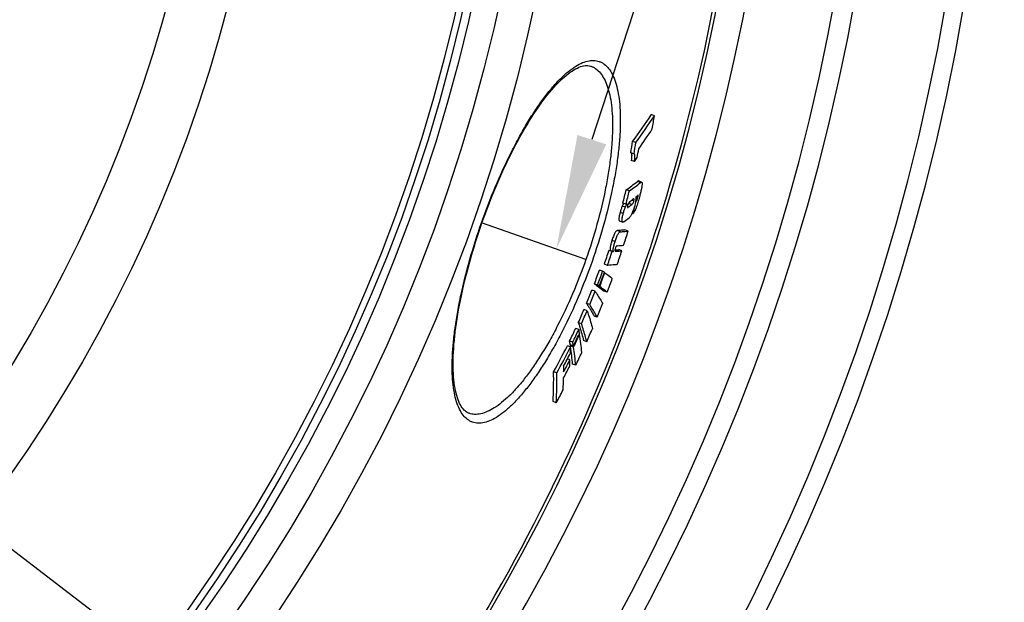
# Model space of a CAD drawing. Extents: x -1913 to 37449, y -8848 to 6615.
# Drawn here: x 4913 to 5213, y 1786 to 1964 of the extents above; entities that cross this region are included whole.
import ezdxf

# ---------------------------------------------------------------- set-up
doc = ezdxf.new("R2010")
doc.units = 0
doc.header["$LTSCALE"] = 5
doc.header["$MEASUREMENT"] = 0
doc.linetypes.add('AM_DIN_G_W050', pattern=[13.75, 9.75, -1.5, 1, -1.5])
doc.layers.get('0').update_dxf_attribs({"linetype": 'CONTINUOUS'})
doc.layers.add('AM_5', color=3, linetype='CONTINUOUS', lineweight=25)
doc.layers.add('AM_7', color=4, linetype='AM_DIN_G_W050', lineweight=25)
doc.layers.add('BEZUGSACHSEN', color=7, linetype='CONTINUOUS')
doc.layers.add('RUNDUNGEN', color=7, linetype='CONTINUOUS')

# ---------------------------------------------------------------- blocks, each defined once
blk = doc.blocks.new('*S4525492')
at = {"layer": 'AM_5'}
blk.add_line((1560.32, 1129.37), (1359.44, 511.61), dxfattribs=at)
at = {"layer": 'AM_5', "linetype": 'Continuous'}
blk.add_trace([(1355.06, 513.03), (1363.83, 510.18), (1348.62, 478.32)], dxfattribs=at)
blk = doc.blocks.new('*S4626493')
at = {"layer": 'AM_5'}
blk.add_line((1466.2, 169.64), (860.17, 634), dxfattribs=at)

msp = doc.modelspace()

# ---------------------------------------------------------------- linework, layer by layer
at = {"color": 7, "linetype": 'Continuous'}
for p, q in [((5106.61, 1934.44), (5105.65, 1934.78)), ((5100.93, 1926.26), (5099.97, 1926.6)), ((5100.38, 1922.86), (5099.42, 1923.2)), ((5100.5, 1920.51), (5099.54, 1920.84)), ((5102.69, 1914.25), (5101.74, 1914.59)), ((5098.98, 1911.55), (5098.02, 1911.88)), ((5100.74, 1907.18), (5101.09, 1908.49)), ((5101.09, 1908.49), (5100.9, 1908.56)), ((5097.94, 1907.48), (5096.98, 1907.82)), ((5097.17, 1907.72), (5097.12, 1907.62)), ((5097.18, 1907.74), (5097.17, 1907.72)), ((5098.73, 1907.72), (5098.65, 1907.66)), ((5100.73, 1907.15), (5100.74, 1907.18)), ((5095.98, 1902.44), (5096.94, 1902.1)), ((5100.03, 1904.55), (5099.73, 1904.66)), ((5098.59, 1899.33), (5097.63, 1899.67)), ((5093.72, 1893.11), (5092.76, 1893.44)), ((5094.12, 1893.13), (5093.16, 1893.47)), ((5096.67, 1893.34), (5095.72, 1893.68)), ((5090.83, 1887.14), (5089.87, 1887.47)), ((5092.32, 1888.9), (5091.37, 1889.24)), ((5091.5, 1886.66), (5091.33, 1886.72)), ((5088.54, 1881.03), (5087.58, 1881.36)), ((5089.27, 1882.92), (5088.31, 1883.26)), ((5089.79, 1882.55), (5088.83, 1882.89)), ((5088.99, 1882.83), (5088.98, 1882.78)), ((5089.94, 1882.45), (5088.98, 1882.78)), ((5092.22, 1880.73), (5091.26, 1881.07)), ((5086.11, 1875.1), (5085.15, 1875.44)), ((5086.89, 1876.95), (5085.93, 1877.28)), ((5089.19, 1873.1), (5088.23, 1873.43)), ((5083.58, 1869.39), (5082.62, 1869.73)), ((5084.37, 1871.13), (5083.41, 1871.47)), ((5083.81, 1867.9), (5083.63, 1867.96)), ((5083.76, 1868.24), (5083.64, 1867.98)), ((5085.98, 1865.66), (5085.02, 1866)), ((5081.05, 1864.05), (5080.09, 1864.39)), ((5081.74, 1865.51), (5080.77, 1865.85)), ((5081.92, 1864.36), (5080.96, 1864.7)), ((5081.13, 1864.61), (5081.01, 1864.36)), ((5081.97, 1864.02), (5081.01, 1864.36)), ((5081.01, 1864.36), (5081.05, 1864.05)), ((5081.14, 1864.63), (5081.13, 1864.61)), ((5081.97, 1864.02), (5082.09, 1864.28)), ((5080.87, 1860.14), (5080.12, 1860.41)), ((5082.62, 1858.48), (5081.67, 1858.82)), ((5076.86, 1856.14), (5075.89, 1856.48)), ((5076.71, 1847.09), (5075.75, 1847.43))]:
    msp.add_line(p, q, dxfattribs=at)
at = {"color": 9, "linetype": 'Continuous'}
for p, q in [((5102.38, 1914.13), (5101.42, 1914.46)), ((5100.35, 1908.51), (5099.69, 1908.74)), ((5101.53, 1909.48), (5100.96, 1909.68)), ((5097.12, 1904.69), (5096.16, 1905.02)), ((5097.76, 1906.63), (5096.8, 1906.96)), ((5098.75, 1906.67), (5098.37, 1906.8)), ((5099.68, 1907.38), (5098.73, 1907.72)), ((5096.23, 1899.13), (5095.27, 1899.47)), ((5094.62, 1896.14), (5093.66, 1896.48)), ((5094.98, 1893.19), (5094.6, 1893.32))]:
    msp.add_line(p, q, dxfattribs=at)
for radius in [510.83, 508.84, 441]:
    msp.add_circle((4549.77, 2079.06), radius, dxfattribs=at)
at = {"color": 7, "linetype": 'Continuous'}
msp.add_circle((4549.77, 2079.06), 423, dxfattribs=at)
for centre, radius, start, end in [((4549.77, 2079.06), 660.5, 203.25477, 355.22331), ((4549.77, 2079.06), 627.48, 203.42627, 354.97132), ((4549.77, 2079.06), 595, 281.4879, 354.69611), ((4549.77, 2079.06), 585.5, 328.60436, 354.60974), ((4964.36, 2026.77), 168.59, 323.5452, 326.9296), ((4964.26, 2027.1), 169.85, 323.5786, 326.9375), ((4644.63, 2006.8), 467.61, 350.602, 351.0978), ((4964.89, 2022.4), 168.4, 324.4051, 326.9024), ((4640.93, 1999.3), 464.76, 350.5757, 351.0004), ((4641.16, 1999.21), 465.53, 350.5601, 350.9841), ((4642.48, 2001.12), 465.71, 350.181, 350.5159), ((4961.75, 2021.72), 171.75, 323.8902, 324.3827), ((5058.02, 1968.15), 69.04, 305.4128, 308.9562), ((5058.15, 1968.82), 70.34, 305.4849, 308.9609), ((4568.82, 2045.69), 545.86, 345.3693, 345.8102), ((4568.87, 2045.67), 546.81, 345.3617, 345.8019), ((5057.57, 1964.2), 69.64, 306.9296, 307.5896), ((5059.64, 1961.55), 66.28, 308.5518, 309.1959), ((5061.69, 1964.59), 67.64, 302.4039, 302.7666), ((5056.91, 1962.81), 70.01, 306.6965, 307.6569), ((4570.19, 2048.58), 549.07, 344.7931, 345.0731), ((5056.13, 1958.15), 69.48, 306.4639, 307.9912), ((4550.06, 2071.51), 574.92, 342.12507, 342.57396), ((4549.7, 2070.58), 571.21, 341.4905, 341.9348), ((4549.71, 2070.57), 572.22, 341.4892, 341.9327), ((5089.09, 1960.7), 67.36, 273.1174, 273.4635), ((5090.03, 1960.21), 67.21, 273.1473, 273.4938), ((5090.23, 1945.59), 52.2, 274.7777, 276.0318), ((5090.87, 1948.34), 55.31, 274.265, 276.0264), ((5091.51, 1948.88), 54.14, 273.9789, 276.0552), ((4550.06, 2071.51), 574.92, 341.50554, 341.947), ((4553.06, 2084.19), 571.73, 339.4238, 339.8745), ((4553.06, 2084.19), 572.74, 339.4257, 339.8756), ((5037.64, 1811.95), 92.1, 54.3254, 54.7193), ((4553.01, 2084.06), 573.35, 339.42402, 339.87342), ((4553, 2084.01), 573.53, 339.4235, 339.87277), ((4552.77, 2083.34), 576.24, 339.41469, 339.86185), ((4564.15, 2090.46), 563.65, 337.7773, 338.2246), ((4564.17, 2090.46), 564.64, 337.7819, 338.2284), ((5035.05, 1807.92), 92.26, 54.3442, 54.7379), ((5036.72, 1808.66), 90.98, 54.3191, 54.7178), ((4581.89, 2093.74), 548.57, 336.0973, 336.55), ((4581.94, 2093.73), 549.53, 336.1046, 336.5564), ((4563.46, 2088.17), 568.02, 337.7503, 338.1941), ((4605.66, 2093.9), 527.01, 334.3591, 334.8261), ((4605.76, 2093.88), 527.92, 334.3691, 334.8352), ((4987.99, 1853.58), 96.89, 8.6993, 9.3893), ((4580.87, 2090), 552.69, 336.0524, 336.5017), ((4605.54, 2093.04), 528.43, 334.3576, 334.7924), ((4605.48, 2092.79), 528.56, 334.385, 334.8198), ((4992.53, 1854.25), 92.3, 5.0414, 8.5038), ((4646.74, 2089.01), 488.1, 331.5495, 332.6005), ((4646.92, 2088.96), 488.93, 331.5639, 332.613), ((4985.39, 1850.08), 96.68, 8.6955, 9.3869), ((4936.91, 1861.62), 144.16, 0.2375, 0.9662), ((4990.16, 1850.77), 91.86, 5.0259, 8.3129), ((4986.56, 1849.84), 96.46, 8.6598, 9.3525), ((4992.01, 1850.59), 90.96, 4.9756, 8.4879), ((4646.36, 2086.1), 489.75, 332.0413, 332.5248), ((4646.71, 2087.44), 489.27, 332.0602, 332.5926), ((4939.72, 1861.26), 141.15, 358.8034, 359.5456), ((4604.36, 2088.7), 530.79, 334.2964, 334.7601), ((4645.99, 2084.65), 490.24, 332.0207, 332.5037), ((4936.68, 1857.72), 142.28, 359.5013, 0.1889), ((4934.91, 1854.24), 141, 357.2294, 0.9089), ((4936.92, 1853.95), 139.95, 357.1914, 0.8979), ((4940.05, 1857.67), 138.91, 357.237, 358.7583), ((4644.93, 2081.88), 491.49, 331.4643, 331.9782)]:
    msp.add_arc(centre, radius, start, end, dxfattribs=at)
at = {"color": 9, "linetype": 'Continuous'}
for radius, start, end in [(654.97, 203.28235, 355.18284), (621.44, 203.45968, 354.92227), (586.48, 281.95429, 354.6189)]:
    msp.add_arc((4549.77, 2079.06), radius, start, end, dxfattribs=at)
at = {"color": 7, "linetype": 'Continuous'}
for points, knots in [([(5099.61, 1923.05), (5099.63, 1922.99), (5099.66, 1922.87), (5099.68, 1922.57), (5099.67, 1922.12), (5099.62, 1921.51), (5099.57, 1921.07), (5099.54, 1920.84)], [0, 0, 0, 0, 0.075188, 0.170024, 0.407209, 0.68922, 1, 1, 1, 1]), ([(5099.55, 1923.15), (5099.56, 1923.14), (5099.58, 1923.11), (5099.6, 1923.07), (5099.61, 1923.05)], [0, 0, 0, 0, 0.220513, 1, 1, 1, 1]), ([(5100.46, 1922.85), (5100.44, 1922.86), (5100.41, 1922.86), (5100.39, 1922.86), (5100.38, 1922.86)], [0, 0, 0, 0, 0.734693, 1, 1, 1, 1]), ([(5100.5, 1920.51), (5100.54, 1920.78), (5100.59, 1921.18), (5100.63, 1921.7), (5100.64, 1922.04), (5100.64, 1922.34), (5100.62, 1922.56), (5100.58, 1922.69), (5100.54, 1922.79), (5100.49, 1922.84), (5100.46, 1922.85)], [0, 0, 0, 0, 0.346119, 0.504309, 0.64838, 0.773926, 0.875825, 0.916565, 0.950266, 1, 1, 1, 1]), ([(5101.74, 1914.59), (5101.69, 1914.6), (5101.6, 1914.58), (5101.51, 1914.53), (5101.45, 1914.49), (5101.42, 1914.46)], [0, 0, 0, 0, 0.415725, 0.686357, 1, 1, 1, 1]), ([(5102.83, 1913.97), (5102.84, 1913.86), (5102.84, 1913.61), (5102.8, 1913.19), (5102.72, 1912.69), (5102.58, 1911.94), (5102.36, 1910.94), (5102.15, 1910.12), (5102.04, 1909.71)], [0, 0, 0, 0, 0.074985, 0.173501, 0.290259, 0.419824, 0.701883, 1, 1, 1, 1]), ([(5102.38, 1914.13), (5102.41, 1914.15), (5102.46, 1914.19), (5102.56, 1914.25), (5102.65, 1914.27), (5102.69, 1914.25)], [0, 0, 0, 0, 0.313754, 0.584431, 1, 1, 1, 1]), ([(5102.69, 1914.25), (5102.71, 1914.25), (5102.76, 1914.21), (5102.81, 1914.11), (5102.83, 1914.02), (5102.83, 1913.97)], [0, 0, 0, 0, 0.170816, 0.501786, 1, 1, 1, 1]), ([(5099.41, 1908.53), (5099.28, 1908.43), (5098.96, 1908.15), (5098.71, 1907.79), (5098.6, 1907.56)], [0, 0, 0, 0, 0.38807, 1, 1, 1, 1]), ([(5099.22, 1908.37), (5099.15, 1908.21), (5099.01, 1907.97), (5098.81, 1907.78), (5098.73, 1907.72)], [0, 0, 0, 0, 0.621951, 1, 1, 1, 1]), ([(5099.68, 1907.38), (5099.8, 1907.47), (5100.11, 1907.79), (5100.27, 1908.22), (5100.35, 1908.51)], [0, 0, 0, 0, 0.322389, 1, 1, 1, 1]), ([(5102.04, 1909.71), (5101.9, 1909.16), (5101.59, 1908.07), (5101.17, 1906.74), (5100.79, 1905.78), (5100.52, 1905.21), (5100.28, 1904.81), (5100.11, 1904.62), (5100.03, 1904.55)], [0, 0, 0, 0, 0.303988, 0.609448, 0.748714, 0.862865, 0.945163, 1, 1, 1, 1]), ([(5100.35, 1909.14), (5100.3, 1909.15), (5100.19, 1909.11), (5100.1, 1909.05), (5100.05, 1909.01)], [0, 0, 0, 0, 0.421101, 1, 1, 1, 1]), ([(5100.35, 1908.51), (5100.37, 1908.61), (5100.41, 1908.77), (5100.43, 1908.95), (5100.41, 1909.05), (5100.4, 1909.11), (5100.37, 1909.13), (5100.35, 1909.14)], [0, 0, 0, 0, 0.450909, 0.746727, 0.83838, 0.905133, 1, 1, 1, 1]), ([(5100.95, 1909.72), (5100.96, 1909.67), (5100.99, 1909.55), (5101, 1909.35), (5100.98, 1909.09), (5100.93, 1908.64), (5100.8, 1908), (5100.66, 1907.47), (5100.59, 1907.18)], [0, 0, 0, 0, 0.058718, 0.137516, 0.238703, 0.361867, 0.660487, 1, 1, 1, 1]), ([(5101.09, 1908.49), (5101.12, 1908.53), (5101.2, 1908.64), (5101.32, 1908.85), (5101.43, 1909.14), (5101.49, 1909.37), (5101.53, 1909.48)], [0, 0, 0, 0, 0.142937, 0.357732, 0.66213, 1, 1, 1, 1]), ([(5101.61, 1910.22), (5101.6, 1910.22), (5101.58, 1910.22), (5101.56, 1910.21), (5101.54, 1910.19), (5101.53, 1910.18)], [0, 0, 0, 0, 0.194529, 0.547438, 1, 1, 1, 1]), ([(5101.53, 1909.48), (5101.55, 1909.58), (5101.59, 1909.76), (5101.63, 1909.94), (5101.64, 1910.02)], [0, 0, 0, 0, 0.544489, 1, 1, 1, 1]), ([(5101.64, 1910.02), (5101.64, 1910.05), (5101.64, 1910.1), (5101.64, 1910.16), (5101.63, 1910.21), (5101.61, 1910.22)], [0, 0, 0, 0, 0.404362, 0.695631, 1, 1, 1, 1]), ([(5096.16, 1905.02), (5096.11, 1904.85), (5096.02, 1904.5), (5095.91, 1904), (5095.83, 1903.55), (5095.79, 1903.17), (5095.78, 1902.87), (5095.81, 1902.65), (5095.88, 1902.51), (5095.95, 1902.45), (5095.98, 1902.44)], [0, 0, 0, 0, 0.204781, 0.397872, 0.57124, 0.716062, 0.827052, 0.905661, 0.959434, 1, 1, 1, 1]), ([(5096.8, 1906.96), (5096.67, 1906.66), (5096.44, 1906.01), (5096.25, 1905.36), (5096.16, 1905.02)], [0, 0, 0, 0, 0.491521, 1, 1, 1, 1]), ([(5097.12, 1907.62), (5097.07, 1907.52), (5096.96, 1907.3), (5096.85, 1907.08), (5096.8, 1906.96)], [0, 0, 0, 0, 0.485065, 1, 1, 1, 1]), ([(5097.12, 1904.69), (5097.21, 1905.02), (5097.4, 1905.68), (5097.63, 1906.32), (5097.76, 1906.63)], [0, 0, 0, 0, 0.50848, 1, 1, 1, 1]), ([(5097.76, 1906.63), (5097.81, 1906.72), (5097.9, 1906.91), (5098.08, 1907.27), (5098.21, 1907.53), (5098.3, 1907.71)], [0, 0, 0, 0, 0.264664, 0.51398, 1, 1, 1, 1]), ([(5098.44, 1907.12), (5098.42, 1907.04), (5098.39, 1906.91), (5098.37, 1906.76), (5098.36, 1906.67), (5098.36, 1906.61), (5098.37, 1906.55), (5098.4, 1906.52), (5098.42, 1906.51)], [0, 0, 0, 0, 0.413807, 0.586749, 0.72633, 0.831231, 0.90623, 1, 1, 1, 1]), ([(5098.42, 1906.51), (5098.44, 1906.5), (5098.5, 1906.51), (5098.58, 1906.55), (5098.66, 1906.61), (5098.72, 1906.65), (5098.75, 1906.67)], [0, 0, 0, 0, 0.195868, 0.437653, 0.709018, 1, 1, 1, 1]), ([(5098.6, 1907.56), (5098.58, 1907.52), (5098.52, 1907.38), (5098.47, 1907.24), (5098.44, 1907.12)], [0, 0, 0, 0, 0.224484, 1, 1, 1, 1]), ([(5100.59, 1907.18), (5100.47, 1906.73), (5100.21, 1905.86), (5099.78, 1904.72), (5099.35, 1903.9), (5099.03, 1903.52), (5098.89, 1903.39)], [0, 0, 0, 0, 0.337828, 0.648656, 0.864343, 1, 1, 1, 1]), ([(5096.94, 1902.1), (5096.91, 1902.12), (5096.84, 1902.17), (5096.77, 1902.31), (5096.74, 1902.53), (5096.75, 1902.83), (5096.79, 1903.21), (5096.87, 1903.66), (5096.98, 1904.16), (5097.07, 1904.51), (5097.12, 1904.69)], [0, 0, 0, 0, 0.040518, 0.094258, 0.172854, 0.283848, 0.428686, 0.602075, 0.795192, 1, 1, 1, 1]), ([(5097.42, 1902.27), (5097.37, 1902.24), (5097.29, 1902.18), (5097.14, 1902.11), (5097.01, 1902.08), (5096.94, 1902.1)], [0, 0, 0, 0, 0.306061, 0.574712, 1, 1, 1, 1]), ([(5095.27, 1899.47), (5095.16, 1899.46), (5094.97, 1899.34), (5094.75, 1899.08), (5094.54, 1898.74), (5094.31, 1898.27), (5094, 1897.51), (5093.79, 1896.9), (5093.66, 1896.48)], [0, 0, 0, 0, 0.095508, 0.17663, 0.291796, 0.44288, 0.619918, 1, 1, 1, 1]), ([(5094.62, 1896.14), (5094.75, 1896.56), (5094.96, 1897.18), (5095.27, 1897.94), (5095.5, 1898.4), (5095.71, 1898.74), (5095.93, 1899), (5096.11, 1899.13), (5096.23, 1899.13)], [0, 0, 0, 0, 0.3801, 0.55716, 0.708258, 0.823431, 0.904548, 1, 1, 1, 1]), ([(5097.63, 1899.67), (5097.44, 1899.65), (5096.66, 1899.57), (5095.87, 1899.51), (5095.27, 1899.47)], [0, 0, 0, 0, 0.241527, 1, 1, 1, 1]), ([(5096.23, 1899.13), (5096.43, 1899.15), (5097.22, 1899.2), (5098.01, 1899.27), (5098.59, 1899.33)], [0, 0, 0, 0, 0.258505, 1, 1, 1, 1]), ([(5093.66, 1896.48), (5093.55, 1896.14), (5093.35, 1895.49), (5093.17, 1894.7), (5093.1, 1894.17), (5093.09, 1893.87), (5093.1, 1893.64), (5093.14, 1893.52), (5093.16, 1893.47)], [0, 0, 0, 0, 0.350899, 0.657989, 0.778956, 0.874223, 0.94627, 1, 1, 1, 1]), ([(5094.12, 1893.13), (5094.1, 1893.18), (5094.06, 1893.31), (5094.04, 1893.53), (5094.06, 1893.83), (5094.13, 1894.37), (5094.31, 1895.15), (5094.51, 1895.8), (5094.62, 1896.14)], [0, 0, 0, 0, 0.053708, 0.125744, 0.221007, 0.341977, 0.649082, 1, 1, 1, 1]), ([(5094.7, 1894.1), (5094.67, 1893.99), (5094.61, 1893.81), (5094.57, 1893.56), (5094.57, 1893.39), (5094.6, 1893.31), (5094.62, 1893.28)], [0, 0, 0, 0, 0.402696, 0.699706, 0.883513, 1, 1, 1, 1]), ([(5094.62, 1893.28), (5094.62, 1893.27), (5094.65, 1893.24), (5094.69, 1893.22), (5094.71, 1893.21)], [0, 0, 0, 0, 0.279531, 1, 1, 1, 1]), ([(5095.27, 1894.87), (5095.23, 1894.87), (5095.15, 1894.84), (5095.01, 1894.73), (5094.84, 1894.48), (5094.75, 1894.25), (5094.7, 1894.1)], [0, 0, 0, 0, 0.108525, 0.261187, 0.52841, 1, 1, 1, 1]), ([(5094.79, 1893.19), (5094.8, 1893.19), (5094.87, 1893.18), (5094.93, 1893.19), (5094.98, 1893.19)], [0, 0, 0, 0, 0.244798, 1, 1, 1, 1]), ([(5095.28, 1889.14), (5095.05, 1889.11), (5094.06, 1889.01), (5093.08, 1888.94), (5092.32, 1888.9)], [0, 0, 0, 0, 0.239635, 1, 1, 1, 1]), ([(5091.5, 1886.66), (5091.7, 1886.52), (5092.47, 1885.96), (5093.23, 1885.38), (5093.78, 1884.95)], [0, 0, 0, 0, 0.261319, 1, 1, 1, 1]), ([(5088.54, 1881.03), (5088.75, 1880.7), (5089.56, 1879.44), (5090.31, 1878.15), (5090.84, 1877.18)], [0, 0, 0, 0, 0.259222, 1, 1, 1, 1]), ([(5088.98, 1882.78), (5089.18, 1882.64), (5089.95, 1882.08), (5090.71, 1881.5), (5091.26, 1881.07)], [0, 0, 0, 0, 0.261326, 1, 1, 1, 1]), ([(5092.22, 1880.73), (5092.04, 1880.87), (5091.29, 1881.46), (5090.52, 1882.02), (5089.94, 1882.45)], [0, 0, 0, 0, 0.238705, 1, 1, 1, 1]), ([(5085.93, 1877.28), (5086.14, 1876.96), (5086.95, 1875.7), (5087.71, 1874.41), (5088.23, 1873.43)], [0, 0, 0, 0, 0.259237, 1, 1, 1, 1]), ([(5086.11, 1875.1), (5086.27, 1874.64), (5086.86, 1872.83), (5087.38, 1871), (5087.72, 1869.63)], [0, 0, 0, 0, 0.255404, 1, 1, 1, 1]), ([(5089.19, 1873.1), (5089.02, 1873.41), (5088.29, 1874.72), (5087.51, 1876), (5086.89, 1876.95)], [0, 0, 0, 0, 0.240933, 1, 1, 1, 1]), ([(5083.41, 1871.47), (5083.57, 1871.01), (5084.16, 1869.2), (5084.68, 1867.37), (5085.02, 1866)], [0, 0, 0, 0, 0.255415, 1, 1, 1, 1]), ([(5085.98, 1865.66), (5085.87, 1866.11), (5085.39, 1867.95), (5084.83, 1869.77), (5084.37, 1871.13)], [0, 0, 0, 0, 0.244754, 1, 1, 1, 1])]:
    msp.add_open_spline(points, degree=3, knots=knots, dxfattribs=at)
msp.add_open_spline([(5094.71, 1893.21), (5094.74, 1893.2), (5094.76, 1893.19), (5094.79, 1893.19)], degree=3, dxfattribs=at)
at = {"layer": 'AM_7'}
msp.add_line((5085.74, 1890.71), (5053.94, 1901.89), dxfattribs=at)
at = {"layer": 'BEZUGSACHSEN', "color": 7, "linetype": 'Continuous'}
for radius in [521.32, 513.29]:
    msp.add_circle((4549.77, 2079.06), radius, dxfattribs=at)
at = {"layer": 'RUNDUNGEN', "color": 7, "linetype": 'Continuous'}
for p, q in [((5087.26, 1949.54), (5087.26, 1949.54)), ((5050.13, 1843.87), (5050.13, 1843.87))]:
    msp.add_line(p, q, dxfattribs=at)
for points in [[(5054.07, 1901.84), (5054.55, 1903.18), (5055.09, 1904.67), (5055.65, 1906.16), (5056.21, 1907.63), (5056.79, 1909.1), (5057.38, 1910.56), (5057.97, 1912.01), (5058.58, 1913.44), (5059.19, 1914.87), (5059.82, 1916.28), (5060.45, 1917.67), (5061.09, 1919.05), (5061.73, 1920.41), (5062.39, 1921.75), (5063.05, 1923.07), (5063.71, 1924.37), (5064.38, 1925.66), (5065.06, 1926.91), (5065.73, 1928.15), (5066.42, 1929.36), (5067.1, 1930.54), (5067.79, 1931.69), (5068.48, 1932.82), (5069.17, 1933.92), (5069.86, 1934.99), (5070.55, 1936.03), (5071.24, 1937.03), (5071.93, 1938.01), (5072.61, 1938.94), (5073.29, 1939.85), (5073.97, 1940.71), (5074.65, 1941.54), (5075.31, 1942.34), (5075.98, 1943.09), (5076.63, 1943.81), (5077.28, 1944.48), (5077.92, 1945.12), (5078.54, 1945.71), (5079.16, 1946.26), (5079.77, 1946.77), (5080.36, 1947.24), (5080.94, 1947.67), (5081.51, 1948.06), (5082.06, 1948.41), (5082.59, 1948.71), (5083.12, 1948.97), (5083.62, 1949.2), (5084.11, 1949.39), (5084.58, 1949.53), (5085.04, 1949.64), (5085.47, 1949.71), (5085.9, 1949.74), (5086.3, 1949.73), (5086.7, 1949.68), (5087.1, 1949.59), (5087.26, 1949.54)], [(5050.13, 1843.87), (5049.97, 1843.93), (5049.6, 1844.11), (5049.26, 1844.32), (5048.94, 1844.57), (5048.63, 1844.85), (5048.33, 1845.18), (5048.04, 1845.55), (5047.77, 1845.96), (5047.5, 1846.41), (5047.25, 1846.9), (5047.01, 1847.43), (5046.78, 1848.01), (5046.56, 1848.62), (5046.36, 1849.28), (5046.18, 1849.97), (5046.01, 1850.71), (5045.86, 1851.49), (5045.72, 1852.31), (5045.6, 1853.16), (5045.5, 1854.06), (5045.42, 1854.99), (5045.36, 1855.95), (5045.31, 1856.96), (5045.29, 1857.99), (5045.28, 1859.06), (5045.29, 1860.16), (5045.33, 1861.3), (5045.38, 1862.46), (5045.45, 1863.64), (5045.54, 1864.86), (5045.65, 1866.1), (5045.78, 1867.37), (5045.93, 1868.65), (5046.1, 1869.97), (5046.28, 1871.3), (5046.49, 1872.65), (5046.71, 1874.02), (5046.96, 1875.4), (5047.22, 1876.81), (5047.49, 1878.22), (5047.79, 1879.66), (5048.1, 1881.1), (5048.43, 1882.56), (5048.78, 1884.02), (5049.14, 1885.5), (5049.52, 1886.98), (5049.92, 1888.47), (5050.33, 1889.96), (5050.75, 1891.46), (5051.19, 1892.96), (5051.65, 1894.47), (5052.12, 1895.97), (5052.6, 1897.48), (5053.09, 1898.98), (5053.6, 1900.48), (5054.07, 1901.84)]]:
    msp.add_lwpolyline(points, dxfattribs=at)
at = {"layer": 'RUNDUNGEN', "color": 9, "linetype": 'Continuous'}
msp.add_circle((4549.77, 2079.06), 531.82, dxfattribs=at)
for points, knots in [([(5053.94, 1901.89), (5055.22, 1905.54), (5057.94, 1912.63), (5061.82, 1921.13), (5065.12, 1927.47), (5067.58, 1931.81), (5070.07, 1935.78), (5072.55, 1939.36), (5075, 1942.5), (5077.4, 1945.2), (5079.72, 1947.42), (5081.96, 1949.16), (5084.1, 1950.41), (5086.13, 1951.16), (5087.77, 1951.35), (5088.97, 1951.22), (5089.81, 1951), (5090.6, 1950.64), (5091.62, 1949.98), (5092.78, 1948.8), (5093.92, 1946.93), (5094.83, 1944.61), (5095.53, 1941.83), (5096, 1938.63), (5096.23, 1935.01), (5096.22, 1931.01), (5095.97, 1926.66), (5095.48, 1921.99), (5094.74, 1917.05), (5093.4, 1910.03), (5091.16, 1900.95), (5088.87, 1893.72), (5087.59, 1890.07)], [0, 0, 0, 0, 0.090707, 0.17782, 0.218994, 0.258087, 0.294788, 0.328836, 0.360024, 0.388211, 0.413329, 0.435401, 0.454576, 0.471179, 0.485793, 0.492642, 0.499356, 0.506082, 0.512967, 0.527712, 0.544493, 0.563861, 0.586118, 0.611398, 0.639717, 0.671006, 0.705124, 0.74187, 0.78099, 0.822176, 0.909294, 1, 1, 1, 1]), ([(5087.26, 1949.54), (5087.53, 1949.44), (5088.06, 1949.21), (5089.08, 1948.56), (5090.25, 1947.42), (5091.4, 1945.61), (5092.33, 1943.36), (5093.06, 1940.68), (5093.56, 1937.58), (5093.83, 1934.09), (5093.87, 1930.23), (5093.68, 1926.02), (5093.24, 1921.52), (5092.56, 1916.75), (5091.31, 1909.98), (5089.18, 1901.22), (5086.98, 1894.23), (5085.74, 1890.71)], [0, 0, 0, 0, 0.013823, 0.027946, 0.058042, 0.092039, 0.131033, 0.175646, 0.226171, 0.282665, 0.345012, 0.412951, 0.4861, 0.563966, 0.645949, 0.819386, 1, 1, 1, 1]), ([(5087.59, 1890.07), (5086.3, 1886.41), (5083.56, 1879.33), (5079.64, 1870.85), (5076.29, 1864.54), (5073.77, 1860.22), (5071.24, 1856.27), (5068.71, 1852.72), (5066.21, 1849.6), (5063.77, 1846.92), (5061.4, 1844.71), (5059.12, 1842.98), (5056.95, 1841.74), (5054.9, 1840.99), (5053.25, 1840.79), (5052.04, 1840.92), (5051.2, 1841.14), (5050.4, 1841.49), (5049.39, 1842.14), (5048.23, 1843.31), (5047.12, 1845.16), (5046.23, 1847.48), (5045.57, 1850.24), (5045.15, 1853.43), (5044.96, 1857.03), (5045.02, 1861.02), (5045.32, 1865.36), (5045.87, 1870.01), (5046.66, 1874.94), (5048.05, 1881.95), (5050.35, 1891.01), (5052.65, 1898.24), (5053.94, 1901.89)], [0, 0, 0, 0, 0.090706, 0.177824, 0.21901, 0.25813, 0.294876, 0.328994, 0.360283, 0.388602, 0.413882, 0.436139, 0.455507, 0.472288, 0.487033, 0.493918, 0.500644, 0.507358, 0.514207, 0.528821, 0.545424, 0.564599, 0.586671, 0.611789, 0.639976, 0.671164, 0.705212, 0.741913, 0.781006, 0.82218, 0.909293, 1, 1, 1, 1]), ([(5085.74, 1890.71), (5084.5, 1887.19), (5081.85, 1880.37), (5078.04, 1872.2), (5074.77, 1866.13), (5072.32, 1861.99), (5069.84, 1858.2), (5067.37, 1854.8), (5064.92, 1851.81), (5062.52, 1849.26), (5060.19, 1847.16), (5057.95, 1845.52), (5055.81, 1844.35), (5053.78, 1843.66), (5052.16, 1843.49), (5050.96, 1843.63), (5050.4, 1843.78), (5050.13, 1843.87)], [0, 0, 0, 0, 0.180614, 0.354051, 0.436034, 0.5139, 0.587049, 0.654989, 0.717335, 0.773829, 0.824354, 0.868967, 0.907961, 0.941958, 0.972054, 0.986177, 1, 1, 1, 1])]:
    msp.add_open_spline(points, degree=3, knots=knots, dxfattribs=at)

# ---------------------------------------------------------------- block references
at = {"layer": 'AM_5'}
for name in ['*S4525492', '*S4626493']:
    msp.add_blockref(name, (3728.1, 1415.56), dxfattribs=at)

doc.saveas('drawing.dxf')
